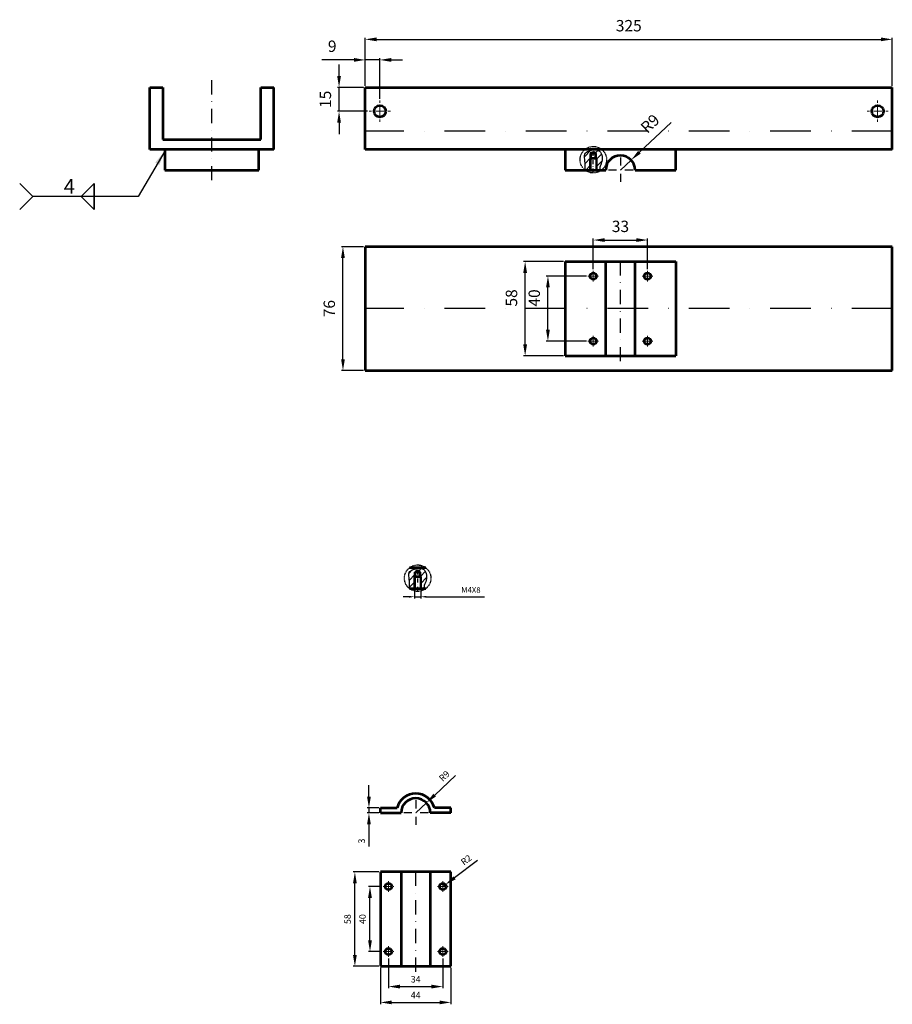
# Model space of a CAD drawing. Units: millimetres. Extents: x -589 to 14292, y -15992 to 2892.
# Drawn here: x 5953 to 6490, y -13250 to -12645 of the extents above; entities that cross this region are included whole.
import ezdxf

# ---------------------------------------------------------------- set-up
doc = ezdxf.new("R2010")
doc.units = ezdxf.units.MM
doc.header["$LTSCALE"] = 0.5
doc.linetypes.add('DASHDOT', pattern=[1, 0.5, -0.25, 0, -0.25])
for name, color, linetype, lineweight in [('Acabado', 7, 'Continuous', 53), ('Acotado', 2, 'Continuous', 30), ('Asciurado', 6, 'Continuous', 25), ('EJE', 1, 'DASHDOT', 30), ('FINA', 6, 'Continuous', 25)]:
    doc.layers.add(name, color=color, linetype=linetype, lineweight=lineweight)
doc.styles.add('Annotative', font='txt')
doc.styles.get("Standard").update_dxf_attribs({"font": 'ISOCP.SHX'})
doc.dimstyles.new('Annotative', dxfattribs={"dimtxt": 28, "dimasz": 35, "dimexe": 1, "dimexo": 1, "dimgap": 10, "dimtad": 1, "dimdec": 0, "dimdsep": 46, "dimtxsty": 'Annotative', "dimcen": 0, "dimclrd": 256, "dimclre": 256, "dimclrt": 2, "dimadec": 0, "dimazin": 2, "dimtp": 0.1, "dimtm": 0.1, "dimtfac": 0.71, "dimtdec": 3, "dimtmove": 0, "dimatfit": 3, "dimfxl": 1, "dimlwd": -1, "dimlwe": -1, "dimarcsym": 1})
doc.dimstyles.get("Standard").update_dxf_attribs({"dimtxt": 2.5, "dimasz": 2, "dimexe": 0.5, "dimexo": 0.5, "dimgap": 1, "dimtad": 1, "dimdec": 0, "dimzin": 0, "dimdsep": 46, "dimtxsty": 'Standard', "dimcen": 0.09, "dimadec": 0, "dimazin": 0, "dimtfac": 1, "dimtdec": 0, "dimtmove": 0, "dimatfit": 0, "dimfxl": 1, "dimtolj": 1, "dimtzin": 0, "dimarcsym": 0})

# ---------------------------------------------------------------- blocks, each defined once
blk = doc.blocks.new('SW_CENTERMARKSYMBOL_6')
at = {"color": 0, "linetype": 'Continuous', "lineweight": 0}
for p, q in [((0, 5.08), (0, 6.54)), ((-5.08, 0), (-6.54, 0)), ((0, 0), (-2.54, 0)), ((0, 0), (0, 2.54)), ((0, 0), (0, -2.54)), ((0, 0), (2.54, 0)), ((5.08, 0), (6.54, 0)), ((0, -5.08), (0, -6.54))]:
    blk.add_line(p, q, dxfattribs=at)
blk = doc.blocks.new('*D156')
at = {"layer": 'Acotado', "linetype": 'ByBlock', "transparency": 16777216}
for p, q in [((6149.32, -12679.25), (6149.32, -12672.25)), ((6164.44, -12686.25), (6148.32, -12686.25)), ((6149.32, -12700.92), (6149.32, -12686.25)), ((6166.9, -12700.92), (6148.32, -12700.92)), ((6149.32, -12707.92), (6149.32, -12714.92))]:
    blk.add_line(p, q, dxfattribs=at)
at = {"layer": 'Acotado', "transparency": 16777216}
for points in [[(6148.16, -12679.25), (6150.49, -12679.25), (6149.32, -12686.25)], [(6148.16, -12707.92), (6150.49, -12707.92), (6149.32, -12700.92)]]:
    blk.add_solid(points, dxfattribs=at)
at = {"layer": 'Acotado', "color": 2, "transparency": 16777216, "insert": (6141.82, -12693.59), "char_height": 7, "attachment_point": 5, "rotation": 90, "style": 'Annotative'}
blk.add_mtext('15', dxfattribs=at)
blk = doc.blocks.new('*D157')
at = {"layer": 'Acotado', "linetype": 'ByBlock', "transparency": 16777216}
for p, q in [((6158.44, -12669.35), (6138.77, -12669.35)), ((6165.44, -12685.25), (6165.44, -12668.35)), ((6174.44, -12669.35), (6165.44, -12669.35)), ((6174.44, -12693.38), (6174.44, -12668.35)), ((6181.44, -12669.35), (6188.44, -12669.35))]:
    blk.add_line(p, q, dxfattribs=at)
at = {"layer": 'Acotado', "transparency": 16777216}
for points in [[(6158.44, -12668.18), (6158.44, -12670.51), (6165.44, -12669.35)], [(6181.44, -12668.18), (6181.44, -12670.51), (6174.44, -12669.35)]]:
    blk.add_solid(points, dxfattribs=at)
at = {"layer": 'Acotado', "color": 2, "transparency": 16777216, "insert": (6145.11, -12661.85), "char_height": 7, "attachment_point": 5, "style": 'Annotative'}
blk.add_mtext('9', dxfattribs=at)
blk = doc.blocks.new('*D158')
at = {"layer": 'Acotado', "linetype": 'ByBlock', "transparency": 16777216}
for p, q in [((6165.44, -12685.25), (6165.44, -12655.72)), ((6172.44, -12656.72), (6482.69, -12656.72)), ((6489.69, -12685.25), (6489.69, -12655.72))]:
    blk.add_line(p, q, dxfattribs=at)
at = {"layer": 'Acotado', "transparency": 16777216}
for points in [[(6172.44, -12655.55), (6172.44, -12657.88), (6165.44, -12656.72)], [(6482.69, -12655.55), (6482.69, -12657.88), (6489.69, -12656.72)]]:
    blk.add_solid(points, dxfattribs=at)
at = {"layer": 'Acotado', "color": 2, "transparency": 16777216, "insert": (6327.56, -12649.22), "char_height": 7, "attachment_point": 5, "style": 'Annotative'}
blk.add_mtext('325', dxfattribs=at)
blk = doc.blocks.new('*D159')
at = {"layer": 'Acotado', "linetype": 'ByBlock', "transparency": 16777216}
for p, q in [((6353.6, -12707.91), (6334.13, -12726.13)), ((6322.44, -12737.05), (6329.01, -12730.91))]:
    blk.add_line(p, q, dxfattribs=at)
at = {"layer": 'Acotado', "transparency": 16777216}
blk.add_solid([(6333.33, -12725.27), (6334.92, -12726.98), (6329.01, -12730.91)], dxfattribs=at)
at = {"layer": 'Acotado', "color": 2, "transparency": 16777216, "insert": (6341.3, -12709.15), "char_height": 7, "attachment_point": 5, "rotation": 43.08333, "style": 'Annotative'}
blk.add_mtext('R9', dxfattribs=at)
blk = doc.blocks.new('*D160')
at = {"layer": 'Acotado', "linetype": 'ByBlock', "transparency": 16777216}
for p, q in [((6164.44, -12784.19), (6150.73, -12784.19)), ((6151.73, -12853.39), (6151.73, -12791.19)), ((6164.44, -12860.39), (6150.73, -12860.39))]:
    blk.add_line(p, q, dxfattribs=at)
at = {"layer": 'Acotado', "transparency": 16777216}
for points in [[(6150.56, -12791.19), (6152.89, -12791.19), (6151.73, -12784.19)], [(6150.56, -12853.39), (6152.89, -12853.39), (6151.73, -12860.39)]]:
    blk.add_solid(points, dxfattribs=at)
at = {"layer": 'Acotado', "color": 2, "transparency": 16777216, "insert": (6144.23, -12822.29), "char_height": 7, "attachment_point": 5, "rotation": 90, "style": 'Annotative'}
blk.add_mtext('76', dxfattribs=at)
blk = doc.blocks.new('*D161')
at = {"layer": 'Acotado', "linetype": 'ByBlock', "transparency": 16777216}
for p, q in [((6287.44, -12793.29), (6262.8, -12793.29)), ((6263.8, -12844.29), (6263.8, -12800.29)), ((6287.44, -12851.29), (6262.8, -12851.29))]:
    blk.add_line(p, q, dxfattribs=at)
at = {"layer": 'Acotado', "transparency": 16777216}
for points in [[(6262.63, -12800.29), (6264.96, -12800.29), (6263.8, -12793.29)], [(6262.63, -12844.29), (6264.96, -12844.29), (6263.8, -12851.29)]]:
    blk.add_solid(points, dxfattribs=at)
at = {"layer": 'Acotado', "color": 2, "transparency": 16777216, "insert": (6256.3, -12815.71), "char_height": 7, "attachment_point": 5, "rotation": 90, "style": 'Annotative'}
blk.add_mtext('58', dxfattribs=at)
blk = doc.blocks.new('*D162')
at = {"layer": 'Acotado', "linetype": 'ByBlock', "transparency": 16777216}
for p, q in [((6301.47, -12802.29), (6276.83, -12802.29)), ((6277.83, -12835.29), (6277.83, -12809.29)), ((6301.47, -12842.29), (6276.83, -12842.29))]:
    blk.add_line(p, q, dxfattribs=at)
at = {"layer": 'Acotado', "transparency": 16777216}
for points in [[(6276.66, -12809.29), (6278.99, -12809.29), (6277.83, -12802.29)], [(6276.66, -12835.29), (6278.99, -12835.29), (6277.83, -12842.29)]]:
    blk.add_solid(points, dxfattribs=at)
at = {"layer": 'Acotado', "color": 2, "transparency": 16777216, "insert": (6270.33, -12815.71), "char_height": 7, "attachment_point": 5, "rotation": 90, "style": 'Annotative'}
blk.add_mtext('40', dxfattribs=at)
blk = doc.blocks.new('*D163')
at = {"layer": 'Acotado', "linetype": 'ByBlock', "transparency": 16777216}
for p, q in [((6305.74, -12798.02), (6305.74, -12779.11)), ((6312.74, -12780.11), (6332.14, -12780.11)), ((6339.14, -12798.02), (6339.14, -12779.11))]:
    blk.add_line(p, q, dxfattribs=at)
at = {"layer": 'Acotado', "transparency": 16777216}
for points in [[(6312.74, -12778.95), (6312.74, -12781.28), (6305.74, -12780.11)], [(6332.14, -12778.95), (6332.14, -12781.28), (6339.14, -12780.11)]]:
    blk.add_solid(points, dxfattribs=at)
at = {"layer": 'Acotado', "color": 2, "transparency": 16777216, "insert": (6322.44, -12772.61), "char_height": 7, "attachment_point": 5, "style": 'Annotative'}
blk.add_mtext('33', dxfattribs=at)
blk = doc.blocks.new('*D164')
at = {"layer": 'Acotado', "linetype": 'ByBlock', "transparency": 16777216}
for p, q in [((6195.77, -12995.37), (6195.77, -13000.45)), ((6199.61, -12995.37), (6199.61, -13000.45)), ((6192.27, -12999.45), (6188.77, -12999.45)), ((6195.77, -12999.45), (6199.61, -12999.45)), ((6203.11, -12999.45), (6238.86, -12999.45))]:
    blk.add_line(p, q, dxfattribs=at)
at = {"layer": 'Acotado', "transparency": 16777216}
for points in [[(6192.27, -12998.87), (6192.27, -13000.04), (6195.77, -12999.45)], [(6203.11, -12998.87), (6203.11, -13000.04), (6199.61, -12999.45)]]:
    blk.add_solid(points, dxfattribs=at)
at = {"layer": 'Acotado', "color": 2, "transparency": 16777216, "insert": (6230.44, -12995.7), "char_height": 3.5, "attachment_point": 5, "style": 'Annotative'}
blk.add_mtext('M4X8', dxfattribs=at)
blk = doc.blocks.new('*D165')
at = {"layer": 'Acotado', "linetype": 'ByBlock', "transparency": 16777216}
for p, q in [((6174.77, -13227.66), (6174.77, -13249.88)), ((6218.17, -13227.66), (6218.17, -13249.88)), ((6181.77, -13248.88), (6211.17, -13248.88))]:
    blk.add_line(p, q, dxfattribs=at)
at = {"layer": 'Acotado', "transparency": 16777216}
for points in [[(6181.77, -13247.71), (6181.77, -13250.04), (6174.77, -13248.88)], [(6211.17, -13247.71), (6211.17, -13250.04), (6218.17, -13248.88)]]:
    blk.add_solid(points, dxfattribs=at)
at = {"layer": 'Acotado', "color": 2, "transparency": 16777216, "insert": (6196.47, -13244.88), "char_height": 4, "attachment_point": 5, "style": 'Annotative'}
blk.add_mtext('44', dxfattribs=at)
blk = doc.blocks.new('*D166')
at = {"layer": 'Acotado', "linetype": 'ByBlock', "transparency": 16777216}
for p, q in [((6221.06, -13109.33), (6208.16, -13121.4)), ((6196.47, -13132.33), (6203.04, -13126.18))]:
    blk.add_line(p, q, dxfattribs=at)
at = {"layer": 'Acotado', "transparency": 16777216}
blk.add_solid([(6207.36, -13120.55), (6208.95, -13122.25), (6203.04, -13126.18)], dxfattribs=at)
at = {"layer": 'Acotado', "color": 2, "transparency": 16777216, "insert": (6214.43, -13110.05), "char_height": 4, "attachment_point": 5, "rotation": 43.08333, "style": 'Annotative'}
blk.add_mtext('R9', dxfattribs=at)
blk = doc.blocks.new('*D167')
at = {"layer": 'Acotado', "linetype": 'ByBlock', "transparency": 16777216}
for p, q in [((6173.77, -13168.66), (6158.06, -13168.66)), ((6159.06, -13219.66), (6159.06, -13175.66)), ((6173.77, -13226.66), (6158.06, -13226.66))]:
    blk.add_line(p, q, dxfattribs=at)
at = {"layer": 'Acotado', "transparency": 16777216}
for points in [[(6157.89, -13175.66), (6160.22, -13175.66), (6159.06, -13168.66)], [(6157.89, -13219.66), (6160.22, -13219.66), (6159.06, -13226.66)]]:
    blk.add_solid(points, dxfattribs=at)
at = {"layer": 'Acotado', "color": 2, "transparency": 16777216, "insert": (6155.06, -13197.66), "char_height": 4, "attachment_point": 5, "rotation": 90, "style": 'Annotative'}
blk.add_mtext('58', dxfattribs=at)
blk = doc.blocks.new('*D168')
at = {"layer": 'Acotado', "linetype": 'ByBlock', "transparency": 16777216}
for p, q in [((6167.71, -13122.33), (6167.71, -13115.33)), ((6173.77, -13129.33), (6166.71, -13129.33)), ((6167.71, -13129.33), (6167.71, -13132.33)), ((6173.77, -13132.33), (6166.71, -13132.33)), ((6167.71, -13139.33), (6167.71, -13153))]:
    blk.add_line(p, q, dxfattribs=at)
at = {"layer": 'Acotado', "transparency": 16777216}
for points in [[(6166.54, -13122.33), (6168.87, -13122.33), (6167.71, -13129.33)], [(6166.54, -13139.33), (6168.87, -13139.33), (6167.71, -13132.33)]]:
    blk.add_solid(points, dxfattribs=at)
at = {"layer": 'Acotado', "color": 2, "transparency": 16777216, "insert": (6163.71, -13149.66), "char_height": 4, "attachment_point": 5, "rotation": 90, "style": 'Annotative'}
blk.add_mtext('3', dxfattribs=at)
blk = doc.blocks.new('*D169')
at = {"layer": 'Acotado', "linetype": 'ByBlock', "transparency": 16777216}
for p, q in [((6179.77, -13221.93), (6179.77, -13240.15)), ((6213.17, -13221.93), (6213.17, -13240.15)), ((6186.77, -13239.15), (6206.17, -13239.15))]:
    blk.add_line(p, q, dxfattribs=at)
at = {"layer": 'Acotado', "transparency": 16777216}
for points in [[(6186.77, -13237.98), (6186.77, -13240.31), (6179.77, -13239.15)], [(6206.17, -13237.98), (6206.17, -13240.31), (6213.17, -13239.15)]]:
    blk.add_solid(points, dxfattribs=at)
at = {"layer": 'Acotado', "color": 2, "transparency": 16777216, "insert": (6196.47, -13235.15), "char_height": 4, "attachment_point": 5, "style": 'Annotative'}
blk.add_mtext('34', dxfattribs=at)
blk = doc.blocks.new('*D170')
at = {"layer": 'Acotado', "linetype": 'ByBlock', "transparency": 16777216}
for p, q in [((6175.5, -13177.66), (6167.35, -13177.66)), ((6168.35, -13210.66), (6168.35, -13184.66)), ((6175.5, -13217.66), (6167.35, -13217.66))]:
    blk.add_line(p, q, dxfattribs=at)
at = {"layer": 'Acotado', "transparency": 16777216}
for points in [[(6167.18, -13184.66), (6169.52, -13184.66), (6168.35, -13177.66)], [(6167.18, -13210.66), (6169.52, -13210.66), (6168.35, -13217.66)]]:
    blk.add_solid(points, dxfattribs=at)
at = {"layer": 'Acotado', "color": 2, "transparency": 16777216, "insert": (6164.35, -13197.66), "char_height": 4, "attachment_point": 5, "rotation": 90, "style": 'Annotative'}
blk.add_mtext('40', dxfattribs=at)
blk = doc.blocks.new('*D180')
at = {"layer": 'Acotado', "linetype": 'ByBlock', "transparency": 16777216}
for p, q in [((6234.51, -13161.67), (6220.37, -13172.26)), ((6213.17, -13177.66), (6214.77, -13176.46))]:
    blk.add_line(p, q, dxfattribs=at)
at = {"layer": 'Acotado', "transparency": 16777216}
blk.add_solid([(6219.68, -13171.33), (6221.07, -13173.2), (6214.77, -13176.46)], dxfattribs=at)
at = {"layer": 'Acotado', "color": 2, "transparency": 16777216, "insert": (6227.85, -13161.67), "char_height": 4, "attachment_point": 5, "rotation": 36.83109, "style": 'Annotative'}
blk.add_mtext('R2', dxfattribs=at)

msp = doc.modelspace()

# ---------------------------------------------------------------- hatches: boundary and pattern name
at = {"layer": 'Asciurado'}
h = msp.add_hatch(dxfattribs=at)
h.set_pattern_fill('ANSI31', color=256, style=0)
edge = h.paths.add_edge_path()
edge.add_spline(control_points=[(6309.822, -12737.055), (6309.704, -12736.242), (6309.716, -12734.748), (6311.684, -12731.344), (6310.94, -12723.55), (6303.701, -12724.901), (6299.77, -12726.913), (6300.705, -12731.469), (6300.705, -12734.633), (6300.705, -12736.372), (6300.941, -12737.055)], knot_values=[3.2397858, 3.2397858, 3.2397858, 3.2397858, 5.6439406, 7.5411407, 15.1289407, 22.0006118, 25.6561242, 30.2535484, 33.4630731, 35.5146798, 35.5146798, 35.5146798, 35.5146798], degree=3, periodic=0)
edge.add_line((6300.941, -12737.055), (6303.819, -12737.055))
edge.add_spline(control_points=[(6303.819, -12737.055), (6303.821, -12734.038)], knot_values=[0.8163445, 0.8163445, 0.8983085, 0.8983085], degree=1, periodic=0)
edge.add_line((6303.821, -12734.038), (6303.821, -12734.028))
edge.add_spline(control_points=[(6303.821, -12734.028), (6303.823, -12729.985)], knot_values=[0.9505951, 0.9505951, 1, 1], degree=1, periodic=0)
edge.add_line((6303.823, -12729.985), (6303.821, -12729.985))
edge.add_line((6303.821, -12729.985), (6303.821, -12726.985))
edge.add_line((6303.821, -12726.985), (6304.13, -12726.985))
edge.add_line((6304.13, -12726.985), (6305.741, -12726.055))
edge.add_line((6305.741, -12726.055), (6307.353, -12726.985))
edge.add_line((6307.353, -12726.985), (6307.661, -12726.985))
edge.add_line((6307.661, -12726.985), (6307.661, -12729.985))
edge.add_spline(control_points=[(6307.661, -12729.985), (6307.658, -12737.055)], knot_values=[0.1015187, 0.1015187, 0.215783, 0.215783], degree=1, periodic=0)
edge.add_line((6307.658, -12737.055), (6309.822, -12737.055))
h = msp.add_hatch(dxfattribs=at)
h.set_pattern_fill('ANSI31', color=256, style=0)
edge = h.paths.add_edge_path()
edge.add_spline(control_points=[(6201.77, -12994.367), (6201.652, -12993.554), (6201.664, -12992.061), (6203.632, -12988.656), (6202.888, -12980.863), (6195.649, -12982.214), (6191.718, -12984.226), (6192.653, -12988.782), (6192.653, -12991.945), (6192.653, -12993.684), (6192.89, -12994.367)], knot_values=[3.2397858, 3.2397858, 3.2397858, 3.2397858, 5.6439406, 7.5411407, 15.1289407, 22.0006118, 25.6561242, 30.2535484, 33.4630731, 35.5146798, 35.5146798, 35.5146798, 35.5146798], degree=3, periodic=0)
edge.add_line((6192.89, -12994.367), (6195.767, -12994.367))
edge.add_spline(control_points=[(6195.767, -12994.367), (6195.769, -12991.35)], knot_values=[0.8163445, 0.8163445, 0.8983085, 0.8983085], degree=1, periodic=0)
edge.add_line((6195.769, -12991.35), (6195.77, -12991.34))
edge.add_spline(control_points=[(6195.77, -12991.34), (6195.771, -12987.297)], knot_values=[0.9505951, 0.9505951, 1, 1], degree=1, periodic=0)
edge.add_line((6195.771, -12987.297), (6195.77, -12987.297))
edge.add_line((6195.77, -12987.297), (6195.77, -12984.298))
edge.add_line((6195.77, -12984.298), (6196.078, -12984.298))
edge.add_line((6196.078, -12984.298), (6197.69, -12983.367))
edge.add_line((6197.69, -12983.367), (6199.301, -12984.298))
edge.add_line((6199.301, -12984.298), (6199.61, -12984.298))
edge.add_line((6199.61, -12984.298), (6199.61, -12987.297))
edge.add_spline(control_points=[(6199.61, -12987.297), (6199.606, -12994.367)], knot_values=[0.1015187, 0.1015187, 0.215783, 0.215783], degree=1, periodic=0)
edge.add_line((6199.606, -12994.367), (6201.77, -12994.367))

# ---------------------------------------------------------------- linework, layer by layer
at = {"layer": 'Acabado'}
for p, q in [((6032.971, -12724.355), (6032.971, -12686.255)), ((6032.971, -12686.255), (6040.971, -12686.255)), ((6040.971, -12686.255), (6040.971, -12718.255)), ((6101.171, -12718.255), (6101.171, -12686.255)), ((6101.171, -12686.255), (6109.171, -12686.255)), ((6109.171, -12724.355), (6109.171, -12686.255)), ((6165.441, -12686.254), (6489.687, -12686.255)), ((6165.441, -12724.355), (6165.441, -12686.255)), ((6489.687, -12724.354), (6489.687, -12686.254)), ((6040.971, -12718.255), (6101.171, -12718.255)), ((6109.171, -12724.355), (6032.971, -12724.355)), ((6042.071, -12724.355), (6042.071, -12737.055)), ((6100.071, -12737.055), (6100.071, -12724.355)), ((6489.687, -12724.354), (6165.441, -12724.355)), ((6288.441, -12724.355), (6288.441, -12737.055)), ((6356.441, -12737.055), (6356.441, -12724.354)), ((6307.661, -12726.985), (6303.821, -12726.985)), ((6304.13, -12726.985), (6305.741, -12726.055)), ((6304.13, -12729.676), (6304.13, -12726.985)), ((6307.353, -12726.985), (6305.741, -12726.055)), ((6307.353, -12729.676), (6307.353, -12726.985)), ((6042.071, -12737.055), (6100.071, -12737.055)), ((6288.441, -12737.055), (6313.441, -12737.055)), ((6331.441, -12737.055), (6356.441, -12737.055)), ((6165.441, -12784.193), (6165.441, -12860.393)), ((6489.688, -12784.193), (6165.441, -12784.193)), ((6489.688, -12860.393), (6489.688, -12784.193)), ((6288.441, -12793.293), (6288.441, -12851.293)), ((6288.441, -12793.293), (6356.441, -12793.293)), ((6313.441, -12851.293), (6313.441, -12793.293)), ((6331.441, -12851.293), (6331.441, -12793.293)), ((6356.441, -12793.293), (6356.441, -12851.293)), ((6288.441, -12851.293), (6356.441, -12851.293)), ((6165.441, -12860.393), (6489.688, -12860.393)), ((6202.795, -12981.667), (6192.584, -12981.667)), ((6196.078, -12984.298), (6197.69, -12983.367)), ((6196.078, -12986.989), (6196.078, -12984.298)), ((6199.301, -12984.298), (6196.078, -12984.298)), ((6199.301, -12984.298), (6197.69, -12983.367)), ((6199.301, -12986.989), (6199.301, -12984.298)), ((6192.587, -12994.367), (6202.792, -12994.367)), ((6174.771, -13132.329), (6174.771, -13129.329)), ((6174.771, -13129.329), (6184.985, -13129.329)), ((6218.171, -13129.329), (6207.956, -13129.329)), ((6218.171, -13132.329), (6218.171, -13129.329)), ((6174.771, -13132.329), (6187.471, -13132.329)), ((6218.171, -13132.329), (6205.471, -13132.329)), ((6174.771, -13168.659), (6174.771, -13226.659)), ((6218.171, -13168.659), (6174.771, -13168.659)), ((6187.471, -13168.659), (6187.471, -13226.659)), ((6205.471, -13168.659), (6205.471, -13226.659)), ((6218.171, -13226.659), (6218.171, -13168.659)), ((6174.771, -13226.659), (6218.171, -13226.659))]:
    msp.add_line(p, q, dxfattribs=at)
at = {"layer": 'Acabado', "color": 7, "linetype": 'Continuous', "lineweight": 50}
for p, q in [((6303.821, -12729.985), (6305.741, -12729.985)), ((6304.13, -12729.676), (6305.741, -12729.676)), ((6305.741, -12729.676), (6307.353, -12729.676)), ((6305.741, -12729.985), (6307.661, -12729.985)), ((6195.77, -12987.297), (6197.69, -12987.297)), ((6196.078, -12986.989), (6197.69, -12986.989)), ((6197.69, -12986.989), (6199.301, -12986.989)), ((6197.69, -12987.297), (6199.61, -12987.297))]:
    msp.add_line(p, q, dxfattribs=at)
at = {"layer": 'Acabado'}
for centre, radius in [((6174.442, -12700.917), 3.6), ((6480.662, -12700.917), 3.6), ((6305.741, -12802.293), 2), ((6339.141, -12802.293), 2), ((6305.741, -12842.293), 2), ((6339.141, -12842.293), 2), ((6179.771, -13177.659), 2), ((6213.171, -13177.659), 2), ((6179.771, -13217.659), 2), ((6213.171, -13217.659), 2)]:
    msp.add_circle(centre, radius, dxfattribs=at)
for centre, radius, start, end in [((6322.441, -12737.055), 9, 0, 180), ((6196.471, -13132.329), 11.871, 14.638807, 165.361193), ((6196.471, -13132.329), 9, 0, 180)]:
    msp.add_arc(centre, radius, start, end, dxfattribs=at)
at = {"layer": 'Acabado', "color": 7, "linetype": 'Continuous', "lineweight": 50}
for points in [[(6303.821, -12729.985), (6304.13, -12729.676)], [(6303.821, -12734.028), (6303.823, -12729.985)], [(6307.353, -12729.676), (6307.661, -12729.985)], [(6307.661, -12729.985), (6307.658, -12737.055)], [(6303.819, -12737.055), (6303.821, -12734.038)], [(6195.767, -12994.367), (6195.769, -12991.35)], [(6195.77, -12987.297), (6196.078, -12986.989)], [(6195.77, -12991.34), (6195.771, -12987.297)], [(6199.301, -12986.989), (6199.61, -12987.297)], [(6199.61, -12987.297), (6199.606, -12994.367)]]:
    msp.add_open_spline(points, degree=1, dxfattribs=at)
at = {"layer": 'Acotado', "lineweight": 35}
for p, q in [((5952.846, -12745.315), (5960.846, -12753.315)), ((5998.619, -12745.315), (5990.619, -12753.315)), ((5998.619, -12753.315), (5998.619, -12745.315)), ((5952.846, -12761.315), (5960.846, -12753.315)), ((5998.619, -12761.315), (5990.619, -12753.315)), ((5998.619, -12753.315), (5998.619, -12761.315))]:
    msp.add_line(p, q, dxfattribs=at)
at = {"layer": 'Asciurado'}
for centre in [(6305.741, -12802.293), (6339.141, -12802.293), (6305.741, -12842.293), (6339.141, -12842.293)]:
    msp.add_circle(centre, 1.8, dxfattribs=at)
for points in [[(6300.941, -12737.055), (6300.705, -12736.372), (6300.705, -12734.633), (6300.705, -12731.469), (6299.77, -12726.913), (6303.701, -12724.901), (6310.94, -12723.55), (6311.684, -12731.344), (6309.716, -12734.748), (6309.704, -12736.242), (6309.822, -12737.055)], [(6192.89, -12994.367), (6192.653, -12993.684), (6192.653, -12991.945), (6192.653, -12988.782), (6191.718, -12984.226), (6195.649, -12982.214), (6202.888, -12980.863), (6203.632, -12988.656), (6201.664, -12992.061), (6201.652, -12993.554), (6201.77, -12994.367)]]:
    msp.add_open_spline(points, degree=3, knots=[3.2397858, 3.2397858, 3.2397858, 3.2397858, 5.2913925, 8.5009172, 13.0983414, 16.7538538, 23.6255248, 31.2133249, 33.1105249, 35.5146798, 35.5146798, 35.5146798, 35.5146798], dxfattribs=at)
at = {"layer": 'EJE', "ltscale": 35}
for p, q in [((6071.071, -12743.36), (6071.071, -12678.573)), ((6322.441, -12854.686), (6322.441, -12789.9)), ((6196.471, -13230.052), (6196.471, -13165.265))]:
    msp.add_line(p, q, dxfattribs=at)
at = {"layer": 'EJE', "ltscale": 100}
for p, q in [((6489.687, -12713.155), (6165.441, -12713.155)), ((6489.687, -12822.293), (6165.441, -12822.293))]:
    msp.add_line(p, q, dxfattribs=at)
at = {"layer": 'EJE', "ltscale": 10}
for p, q in [((6305.741, -12738.554), (6305.741, -12725.275)), ((6197.69, -12995.866), (6197.69, -12982.587))]:
    msp.add_line(p, q, dxfattribs=at)
at = {"layer": 'EJE', "ltscale": 20}
for p, q in [((6322.441, -12729.319), (6322.441, -12744.791)), ((6330.178, -12737.055), (6314.705, -12737.055)), ((6196.471, -13124.593), (6196.471, -13140.065)), ((6204.207, -13132.329), (6188.734, -13132.329))]:
    msp.add_line(p, q, dxfattribs=at)
at = {"layer": 'EJE'}
for centre in [(6305.741, -12730.704), (6197.69, -12988.016)]:
    msp.add_circle(centre, 8.147, dxfattribs=at)
at = {"layer": 'FINA'}
for p, q in [((6303.821, -12729.985), (6303.821, -12726.985)), ((6304.131, -12729.985), (6304.131, -12737.055)), ((6307.354, -12729.985), (6307.354, -12737.055)), ((6307.661, -12729.985), (6307.661, -12726.985)), ((6196.079, -12987.297), (6196.079, -12994.367)), ((6199.302, -12987.297), (6199.302, -12994.367))]:
    msp.add_line(p, q, dxfattribs=at)

# ---------------------------------------------------------------- block references
at = {"layer": 'Asciurado', "linetype": 'Continuous', "lineweight": 0, "xscale": -1}
msp.add_blockref('SW_CENTERMARKSYMBOL_6', (6174.442, -12700.917), dxfattribs=at)
at = {"layer": 'Asciurado', "linetype": 'Continuous', "lineweight": 0}
msp.add_blockref('SW_CENTERMARKSYMBOL_6', (6480.662, -12700.917), dxfattribs=at)
at = {"layer": 'Asciurado', "linetype": 'Continuous', "lineweight": 0, "yscale": 0.5, "zscale": 0.5, "rotation": 180}
for p, xscale in [((6305.741, -12802.293), 0.5), ((6339.141, -12802.293), -0.5), ((6179.771, -13177.659), 0.5), ((6213.171, -13177.659), -0.5)]:
    msp.add_blockref('SW_CENTERMARKSYMBOL_6', p, dxfattribs=dict(at, xscale=xscale))
at = {"layer": 'Asciurado', "linetype": 'Continuous', "lineweight": 0, "yscale": 0.5, "zscale": 0.5}
for p, xscale in [((6305.741, -12842.293), -0.5), ((6339.141, -12842.293), 0.5), ((6179.771, -13217.659), -0.5), ((6213.171, -13217.659), 0.5)]:
    msp.add_blockref('SW_CENTERMARKSYMBOL_6', p, dxfattribs=dict(at, xscale=xscale))

# ---------------------------------------------------------------- texts
at = {"layer": 'Acotado', "lineweight": 35, "insert": (5986.778, -12742.679), "char_height": 9, "width": 155.28759, "attachment_point": 3}
msp.add_mtext('4', dxfattribs=at)

# ---------------------------------------------------------------- dimensions: what is measured, and where the dimension line sits
at = {"layer": 'Acotado'}
for base, p1, p2, text, override, picture, middle in [((6489.687, -12656.716), (6165.441, -12686.255), (6489.687, -12686.255), '325', {"dimtxt": 7, "dimasz": 7, "dimgap": 4}, '*D158', (6327.564, -12656.716)), ((6199.606, -12999.453), (6195.767, -12994.367), (6199.606, -12994.367), 'M4X8', {"dimtxt": 3.5, "dimasz": 3.5, "dimgap": 2}, '*D164', (6230.44, -12999.453)), ((6213.171, -13239.145), (6179.771, -13220.929), (6213.171, -13220.929), '34', {"dimtxt": 4, "dimasz": 7, "dimgap": 2}, '*D169', (6196.471, -13239.145)), ((6218.171, -13248.875), (6174.771, -13226.659), (6218.171, -13226.659), '44', {"dimtxt": 4, "dimasz": 7, "dimgap": 2}, '*D165', (6196.471, -13248.875))]:
    dim = msp.add_linear_dim(base=base, p1=p1, p2=p2, text=text, dimstyle='Annotative', override=override, dxfattribs=at)
    dim.commit()
    dim.dimension.update_dxf_attribs({"geometry": picture, "text_midpoint": middle, "dimtype": 160})
for base, p1, p2, picture, middle in [((6174.442, -12669.345), (6165.441, -12686.255), (6174.442, -12694.377), '*D157', (6145.108, -12669.345)), ((6339.141, -12780.113), (6305.741, -12799.023), (6339.141, -12799.023), '*D163', (6322.441, -12780.113))]:
    dim = msp.add_linear_dim(base=base, p1=p1, p2=p2, dimstyle='Annotative', override={"dimtxt": 7, "dimasz": 7, "dimgap": 4}, dxfattribs=at)
    dim.commit()
    dim.dimension.update_dxf_attribs({"geometry": picture, "text_midpoint": middle, "dimtype": 160})
for base, p1, p2, override, picture, middle in [((6149.323, -12686.254), (6167.902, -12700.917), (6165.441, -12686.254), {"dimtxt": 7, "dimasz": 7, "dimgap": 4}, '*D156', (6149.323, -12693.586)), ((6151.728, -12784.193), (6165.441, -12860.393), (6165.441, -12784.193), {"dimtxt": 7, "dimasz": 7, "dimgap": 4}, '*D160', (6151.728, -12822.293)), ((6263.795, -12793.293), (6288.441, -12851.293), (6288.441, -12793.293), {"dimtxt": 7, "dimasz": 7, "dimgap": 4}, '*D161', (6263.795, -12815.71)), ((6277.825, -12802.293), (6302.471, -12842.293), (6302.471, -12802.293), {"dimtxt": 7, "dimasz": 7, "dimgap": 4}, '*D162', (6277.825, -12815.71)), ((6167.706, -13129.329), (6174.771, -13132.329), (6174.771, -13129.329), {"dimtxt": 4, "dimasz": 7, "dimgap": 2}, '*D168', (6167.706, -13149.662)), ((6159.057, -13168.659), (6174.771, -13226.659), (6174.771, -13168.659), {"dimtxt": 4, "dimasz": 7, "dimgap": 2}, '*D167', (6159.057, -13197.659)), ((6168.35, -13177.659), (6176.501, -13217.659), (6176.501, -13177.659), {"dimtxt": 4, "dimasz": 7, "dimgap": 2}, '*D170', (6168.35, -13197.659))]:
    dim = msp.add_linear_dim(base=base, p1=p1, p2=p2, angle=90, dimstyle='Annotative', override=override, dxfattribs=at)
    dim.commit()
    dim.dimension.update_dxf_attribs({"geometry": picture, "text_midpoint": middle, "dimtype": 160})
for center, mpoint, override, picture, middle in [((6322.441, -12737.055), (6329.015, -12730.907), {"dimtxt": 7, "dimasz": 7, "dimgap": 4, "dimtmove": 1}, '*D159', (6341.299, -12709.15)), ((6196.471, -13132.329), (6203.044, -13126.181), {"dimtxt": 4, "dimasz": 7, "dimgap": 2, "dimtmove": 1}, '*D166', (6214.432, -13110.054)), ((6213.171, -13177.659), (6214.772, -13176.46), {"dimtxt": 4, "dimasz": 7, "dimgap": 2}, '*D180', (6227.848, -13161.669))]:
    dim = msp.add_radius_dim(center=center, mpoint=mpoint, dimstyle='Annotative', override=override, dxfattribs=at)
    dim.commit()
    dim.dimension.update_dxf_attribs({"geometry": picture, "text_midpoint": middle})

# ---------------------------------------------------------------- leaders
at = {"layer": 'Acotado', "lineweight": 35}
msp.add_leader([(6042.071, -12725.521), (6025.64, -12753.315), (5960.846, -12753.315)], dimstyle='Standard', override={"dimasz": 9, "dimgap": 0.75, "dimtad": 0}, dxfattribs=at)

doc.saveas('drawing.dxf')
